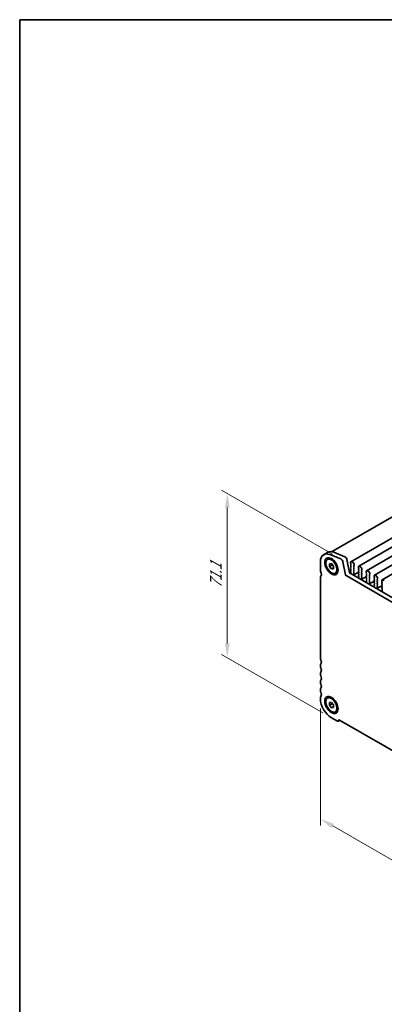
# Model space of a CAD drawing. Units: millimetres. Extents: x 0 to 4928, y 0 to 843.
# Drawn here: x 0 to 129, y 214 to 562 of the extents above; entities that cross this region are included whole.
import ezdxf

# ---------------------------------------------------------------- set-up
doc = ezdxf.new("R2010")
doc.units = ezdxf.units.MM
doc.header["$LTSCALE"] = 2
doc.layers.get('Defpoints').update_dxf_attribs({"lineweight": 25})
for name, color, linetype, lineweight in [('Border (ISO)', 7, 'Continuous', 35), ('Dimension (ISO)', 7, 'Continuous', 18), ('Visible (ISO)', 7, 'Continuous', 35)]:
    doc.layers.add(name, color=color, linetype=linetype, lineweight=lineweight)
doc.styles.add('Note Text (TK)', font='MS PGothic.ttf')
doc.dimstyles.new('Default - Method 1b (TK)', dxfattribs={"dimscale": 2, "dimtxt": 2.5, "dimasz": 2.5, "dimexe": 1, "dimexo": 1.5, "dimgap": 1, "dimtad": 1, "dimrnd": 1e-08, "dimdsep": 46, "dimtxsty": 'Note Text (TK)', "dimcen": 0.09, "dimdle": 5, "dimclrd": 100, "dimclre": 100, "dimclrt": 7, "dimadec": 1, "dimazin": 1, "dimtfac": 1, "dimtmove": 0, "dimatfit": 3, "dimfxl": 0, "dimtolj": 1, "dimlwd": -1, "dimlwe": -1, "dimarcsym": 0})

# ---------------------------------------------------------------- blocks, each defined once
blk = doc.blocks.new('図面枠 tk図枠')
at = {"layer": 'Border (ISO)'}
for q in [(405.5, 289), (14.5, 8)]:
    blk.add_line((14.5, 289), q, dxfattribs=at)
blk = doc.blocks.new('*D3')
at = {"layer": 'Defpoints', "color": 0, "transparency": 16777216}
for p in [(73.31, 394.68), (113.48, 371.48), (110.08, 315.48)]:
    blk.add_point(p, dxfattribs=at)
at = {"layer": 'Dimension (ISO)', "color": 100, "transparency": 16777216}
for p, q in [((110.48, 373.21), (71.31, 395.83)), ((73.31, 341.7), (73.31, 389.68)), ((107.08, 317.21), (71.31, 337.86))]:
    blk.add_line(p, q, dxfattribs=at)
for points in [[(72.47, 389.68), (74.14, 389.68), (73.31, 394.68)], [(72.47, 341.7), (74.14, 341.7), (73.31, 336.7)]]:
    blk.add_solid(points, dxfattribs=at)
at = {"layer": 'Dimension (ISO)', "color": 7, "transparency": 16777216, "insert": (69.27, 360.12), "char_height": 5, "attachment_point": 4, "rotation": 90, "style": 'Note Text (TK)'}
blk.add_mtext('\\A1;{\\Q30.000;\\W0.816;\\H0.816x; \\fＭＳ Ｐゴシック|b0|i0;71.1}', dxfattribs=at)
blk = doc.blocks.new('*D4')
at = {"layer": 'Defpoints', "color": 0, "transparency": 16777216}
for p in [(106.19, 322.21), (205.89, 264.65), (205.89, 222.19)]:
    blk.add_point(p, dxfattribs=at)
at = {"layer": 'Dimension (ISO)', "color": 100, "transparency": 16777216}
for p, q in [((106.19, 318.75), (106.19, 277.44)), ((110.52, 277.25), (201.56, 224.69)), ((205.89, 261.18), (205.89, 219.88))]:
    blk.add_line(p, q, dxfattribs=at)
for points in [[(110.93, 277.98), (110.1, 276.53), (106.19, 279.75)], [(201.98, 225.41), (201.14, 223.97), (205.89, 222.19)]]:
    blk.add_solid(points, dxfattribs=at)
at = {"layer": 'Dimension (ISO)', "color": 7, "transparency": 16777216, "insert": (155.31, 256.06), "char_height": 5, "attachment_point": 4, "rotation": 330, "style": 'Note Text (TK)'}
blk.add_mtext('\\A1;{\\Q-30.000;\\W0.816;\\H0.816x;141}', dxfattribs=at)

msp = doc.modelspace()

# ---------------------------------------------------------------- linework, layer by layer
at = {"layer": 'Visible (ISO)'}
for p, q in [((238.3911, 448.1432), (110.1362, 374.0952)), ((246.3686, 445.2827), (116.9681, 370.5733)), ((249.1263, 443.6906), (119.7258, 368.9811)), ((251.8841, 442.0984), (122.4835, 367.389)), ((254.6418, 440.5062), (125.2412, 365.7968)), ((257.3995, 438.9141), (127.999, 364.2046)), ((107.3263, 373.0502), (108.7405, 373.8667)), ((113.3736, 371.5331), (109.4679, 373.0738)), ((110.8821, 373.8903), (114.7878, 372.3496)), ((106.1872, 370.5325), (106.1872, 367.4867)), ((108.6913, 371.3553), (109.0661, 371.5716)), ((109.3692, 369.836), (110.0763, 369.8992)), ((109.3692, 368.8932), (109.3692, 369.836)), ((110.2884, 369.4239), (109.3692, 368.8932)), ((110.0763, 368.0136), (109.3692, 368.8932)), ((110.0763, 369.8992), (110.7834, 369.0195)), ((110.7834, 369.0195), (110.7834, 368.0767)), ((115.0234, 365.9593), (114.1544, 370.4856)), ((115.5686, 371.3021), (116.4376, 366.7757)), ((116.8645, 370.3444), (116.8645, 370.0015)), ((116.8928, 369.8872), (116.9777, 369.7076)), ((116.9777, 369.5116), (116.8928, 369.4299)), ((116.8928, 369.234), (116.9777, 369.0544)), ((116.9777, 368.8584), (116.8928, 368.7767)), ((117.7131, 370.2628), (117.2181, 370.5485)), ((117.9535, 369.1442), (118.0383, 369.2258)), ((118.0383, 368.7686), (117.9535, 368.9482)), ((118.0666, 369.3075), (118.0666, 369.6504)), ((119.6223, 368.7523), (119.6223, 368.4093)), ((120.4708, 368.6706), (119.9758, 368.9564)), ((110.7834, 368.4218), (110.0763, 368.0136)), ((110.7834, 368.0767), (110.0763, 368.0136)), ((111.4613, 366.5575), (111.8361, 366.7739)), ((196.8473, 318.5326), (115.2293, 365.6547)), ((116.9997, 367.6853), (116.3365, 367.3024)), ((116.8843, 366.6408), (116.6185, 366.4873)), ((116.6435, 366.4712), (197.3656, 319.8663)), ((116.9483, 366.4928), (116.7773, 366.394)), ((116.8928, 368.5808), (116.9777, 368.4012)), ((116.9777, 368.2052), (116.8928, 368.1236)), ((116.8928, 367.9276), (116.9777, 367.748)), ((116.9777, 367.552), (116.8928, 367.4704)), ((116.8928, 367.2744), (116.9777, 367.0948)), ((116.9777, 366.8988), (116.8928, 366.8172)), ((116.8928, 366.6212), (116.923, 366.5647)), ((117.9535, 368.491), (118.0383, 368.5726)), ((118.0383, 368.1154), (117.9535, 368.295)), ((117.9535, 367.8378), (118.0383, 367.9194)), ((118.0383, 367.4622), (117.9535, 367.6418)), ((117.9535, 367.1846), (118.0383, 367.2662)), ((118.0383, 366.809), (117.9535, 366.9886)), ((117.9535, 366.5314), (118.0383, 366.613)), ((118.0282, 366.1773), (117.9535, 366.3354)), ((117.9832, 365.9532), (118.0148, 365.9713)), ((119.6776, 366.9313), (118.0151, 365.9714)), ((119.6505, 368.295), (119.7354, 368.1154)), ((119.7354, 367.9194), (119.6505, 367.8378)), ((119.6505, 367.6418), (119.7354, 367.4622)), ((119.7354, 367.2662), (119.6505, 367.1846)), ((119.6505, 366.9886), (119.7354, 366.809)), ((119.7354, 366.613), (119.6505, 366.5314)), ((119.6505, 366.3354), (119.7354, 366.1558)), ((119.7354, 365.9598), (119.6505, 365.8782)), ((119.6505, 365.6822), (119.7354, 365.5026)), ((119.7354, 365.3066), (119.6607, 365.2347)), ((120.7112, 367.552), (120.796, 367.6337)), ((120.796, 367.1764), (120.7112, 367.356)), ((120.7112, 366.8988), (120.796, 366.9805)), ((120.796, 366.5232), (120.7112, 366.7028)), ((120.7112, 366.2456), (120.796, 366.3273)), ((120.796, 365.87), (120.7112, 366.0496)), ((120.7112, 365.5924), (120.796, 365.6741)), ((120.796, 365.2168), (120.7112, 365.3965)), ((122.4353, 365.3391), (120.7728, 364.3792)), ((120.8243, 367.7153), (120.8243, 368.0582)), ((122.38, 367.1601), (122.38, 366.8172)), ((122.4083, 366.7028), (122.4931, 366.5232)), ((122.4931, 366.3273), (122.4083, 366.2456)), ((122.4083, 366.0496), (122.4931, 365.87)), ((122.4931, 365.6741), (122.4083, 365.5924)), ((122.4083, 365.3965), (122.4931, 365.2168)), ((123.2285, 367.0784), (122.7335, 367.3642)), ((123.4689, 365.9598), (123.5538, 366.0415)), ((123.5538, 365.5842), (123.4689, 365.7639)), ((123.4689, 365.3066), (123.5538, 365.3883)), ((123.5821, 366.1231), (123.5821, 366.4661)), ((125.1377, 365.5679), (125.1377, 365.225)), ((125.9862, 365.4863), (125.4912, 365.772)), ((106.1872, 365.0372), (106.1872, 336.5006)), ((119.7459, 364.8429), (119.6049, 364.7614)), ((119.6741, 365.0133), (119.7057, 364.9587)), ((120.7112, 364.9392), (120.796, 365.0209)), ((120.7859, 364.5851), (120.7112, 364.7433)), ((120.7409, 364.361), (120.7725, 364.3791)), ((122.5037, 363.2507), (122.3626, 363.1693)), ((122.4931, 365.0209), (122.4083, 364.9392)), ((122.4083, 364.7433), (122.4931, 364.5636)), ((122.4931, 364.3677), (122.4083, 364.286)), ((122.4083, 364.0901), (122.4931, 363.9104)), ((122.4931, 363.7145), (122.4184, 363.6426)), ((122.4318, 363.4211), (122.4634, 363.3665)), ((123.5538, 364.931), (123.4689, 365.1107)), ((123.4689, 364.6534), (123.5538, 364.7351)), ((123.5538, 364.2779), (123.4689, 364.4575)), ((123.4689, 364.0002), (123.5538, 364.0819)), ((123.5538, 363.6247), (123.4689, 363.8043)), ((123.4689, 363.347), (123.5538, 363.4287)), ((123.5436, 362.9929), (123.4689, 363.1511)), ((123.4986, 362.7688), (123.5302, 362.7869)), ((125.1931, 363.7469), (123.5305, 362.7871)), ((125.2614, 361.6585), (125.1203, 361.5771)), ((125.166, 365.1107), (125.2508, 364.931)), ((125.2508, 364.7351), (125.166, 364.6534)), ((125.166, 364.4575), (125.2508, 364.2779)), ((125.2508, 364.0819), (125.166, 364.0002)), ((125.166, 363.8043), (125.2508, 363.6247)), ((125.2508, 363.4287), (125.166, 363.347)), ((125.166, 363.1511), (125.2508, 362.9715)), ((125.2508, 362.7755), (125.166, 362.6938)), ((125.166, 362.4979), (125.2508, 362.3183)), ((125.2508, 362.1223), (125.1761, 362.0504)), ((125.1895, 361.8289), (125.2211, 361.7744)), ((126.2266, 364.3677), (126.3115, 364.4493)), ((126.3115, 363.9921), (126.2266, 364.1717)), ((126.2266, 363.7145), (126.3115, 363.7961)), ((126.3115, 363.3389), (126.2266, 363.5185)), ((126.2266, 363.0613), (126.3115, 363.1429)), ((126.3115, 362.6857), (126.2266, 362.8653)), ((126.2266, 362.4081), (126.3115, 362.4897)), ((126.3115, 362.0325), (126.2266, 362.2121)), ((126.2266, 361.7549), (126.3115, 361.8365)), ((127.9508, 362.1548), (126.2882, 361.1949)), ((126.3398, 364.531), (126.3398, 364.8739)), ((127.8954, 363.9757), (127.8954, 363.6328)), ((127.9237, 363.5185), (128.0085, 363.3389)), ((128.0085, 363.1429), (127.9237, 363.0613)), ((127.9237, 362.8653), (128.0085, 362.6857)), ((128.0085, 362.4897), (127.9237, 362.4081)), ((127.9237, 362.2121), (128.0085, 362.0325)), ((128.0085, 361.8365), (127.9237, 361.7549)), ((128.7439, 363.8941), (128.249, 364.1799)), ((126.3013, 361.4008), (126.2266, 361.5589)), ((126.2563, 361.1767), (126.2879, 361.1947)), ((128.0191, 360.0664), (127.878, 359.9849)), ((127.9237, 361.5589), (128.0085, 361.3793)), ((128.0085, 361.1833), (127.9237, 361.1017)), ((127.9237, 360.9057), (128.0085, 360.7261)), ((128.0085, 360.5301), (127.9338, 360.4582)), ((127.9472, 360.2368), (127.9788, 360.1822)), ((106.1872, 334.0511), (106.1872, 333.6429)), ((106.1872, 331.1934), (106.1872, 330.7852)), ((106.1872, 328.3357), (106.1872, 327.9274)), ((106.1872, 325.4779), (106.1872, 325.0697)), ((106.1872, 322.6202), (106.1872, 322.2119)), ((108.6913, 322.3655), (109.0661, 322.5818)), ((109.3692, 320.8462), (110.0763, 320.9094)), ((109.3692, 319.9034), (109.3692, 320.8462)), ((110.2884, 320.4341), (109.3692, 319.9034)), ((110.0763, 320.9094), (110.7834, 320.0297)), ((110.7834, 320.0297), (110.7834, 319.0869)), ((110.0763, 319.0238), (109.3692, 319.9034)), ((110.7834, 319.432), (110.0763, 319.0238)), ((110.7834, 319.0869), (110.0763, 319.0238)), ((111.4613, 317.5677), (111.8361, 317.7841)), ((110.0763, 315.4759), (112.1976, 314.2511)), ((112.4476, 314.2263), (113.0512, 314.5748)), ((112.9047, 314.6594), (199.1718, 264.8531))]:
    msp.add_line(p, q, dxfattribs=at)
for centre, major_axis, start_param, end_param in [((110.0763, 368.2871), (-2.75, 4.7631), 5.65486678, 7.06858347), ((111.4905, 369.1036), (-2.75, 4.7631), 5.65486678, 6.28318531), ((114.8962, 371.4967), (0.49, -0.8487), 1.02974426, 2.51327412), ((113.482, 370.6802), (-0.49, 0.8487), 4.17133691, 5.65486678), ((117.006, 369.2666), (-0.1, 0.1732), 0.14189705, 1.42889927), ((117.006, 368.6134), (-0.1, 0.1732), 0.14189705, 1.42889927), ((117.2181, 370.1403), (-0.25, 0.433), 5.49778714, 7.06858347), ((117.006, 369.9198), (0.1, -0.1732), 3.92699082, 4.57049193), ((116.8645, 369.6749), (0.1, -0.1732), 0.14189705, 1.42889927), ((116.8645, 369.0217), (0.1, -0.1732), 0.14189705, 1.42889927), ((117.7131, 369.8545), (-0.25, 0.433), 3.92699082, 5.49778714), ((118.0666, 368.9809), (-0.1, 0.1732), 0.14189705, 1.42889927), ((117.9252, 369.3891), (0.1, -0.1732), 0.14189705, 0.78539816), ((117.9252, 368.7359), (0.1, -0.1732), 0.14189705, 1.42889927), ((119.9758, 368.5481), (-0.25, 0.433), 5.49778714, 7.06858347), ((120.4708, 368.2624), (-0.25, 0.433), 3.92699082, 5.49778714), ((106.8943, 367.0784), (0.5, -0.866), 3.92699082, 4.57049193), ((106.8943, 364.6289), (-0.5, 0.866), 0.14189705, 0.78539816), ((105.4801, 366.6702), (0.75, -1.299), 0.14189705, 1.42889927), ((115.2293, 365.8997), (-0.15, 0.2598), 1.02974426, 2.35619449), ((116.6435, 366.7162), (0.15, -0.2598), 4.17133691, 5.49778714), ((117.006, 367.9603), (-0.1, 0.1732), 0.14189705, 1.42889927), ((117.006, 367.3071), (-0.1, 0.1732), 0.14189705, 1.42889927), ((117.006, 366.6539), (-0.1, 0.1732), 0.14189705, 1.42889927), ((116.8121, 366.5274), (0.1, -0.1732), 5.84417581, 7.73788923), ((116.8645, 368.3685), (0.1, -0.1732), 0.14189705, 1.42889927), ((116.8645, 367.7153), (0.1, -0.1732), 0.14189705, 1.42889927), ((116.8645, 367.0621), (0.1, -0.1732), 0.14189705, 1.42889927), ((118.0666, 368.3277), (-0.1, 0.1732), 0.14189705, 1.42889927), ((118.0666, 367.6745), (-0.1, 0.1732), 0.14189705, 1.42889927), ((118.0666, 367.0213), (-0.1, 0.1732), 0.14189705, 1.42889927), ((118.0666, 366.3681), (-0.1, 0.1732), 0.14189705, 1.42889927), ((118.0829, 365.7798), (-0.1, 0.1732), 6.28062986, 8.09483033), ((117.9151, 366.1446), (0.1, -0.1732), 6.28062986, 7.71208458), ((117.9252, 368.0827), (0.1, -0.1732), 0.14189705, 1.42889927), ((117.9252, 367.4295), (0.1, -0.1732), 0.14189705, 1.42889927), ((117.9252, 366.7763), (0.1, -0.1732), 0.14189705, 1.42889927), ((119.7637, 367.6745), (-0.1, 0.1732), 0.14189705, 1.42889927), ((119.7637, 367.0213), (-0.1, 0.1732), 0.14189705, 1.42889927), ((119.7637, 366.3681), (-0.1, 0.1732), 0.14189705, 1.42889927), ((119.7637, 365.7149), (-0.1, 0.1732), 0.14189705, 1.42889927), ((119.7738, 365.0714), (-0.1, 0.1732), 0.14189705, 1.57335177), ((119.7637, 368.3277), (0.1, -0.1732), 3.92699082, 4.57049193), ((119.6223, 368.0827), (0.1, -0.1732), 0.14189705, 1.42889927), ((119.6223, 367.4295), (0.1, -0.1732), 0.14189705, 1.42889927), ((119.6223, 366.7763), (0.1, -0.1732), 0.14189705, 1.42889927), ((119.6223, 366.1231), (0.1, -0.1732), 0.14189705, 1.42889927), ((119.6223, 365.4699), (0.1, -0.1732), 0.14189705, 1.42889927), ((120.8243, 367.3887), (-0.1, 0.1732), 0.14189705, 1.42889927), ((120.8243, 366.7355), (-0.1, 0.1732), 0.14189705, 1.42889927), ((120.8243, 366.0823), (-0.1, 0.1732), 0.14189705, 1.42889927), ((120.8243, 365.4291), (-0.1, 0.1732), 0.14189705, 1.42889927), ((120.6829, 367.797), (0.1, -0.1732), 0.14189705, 0.78539816), ((120.6829, 367.1438), (0.1, -0.1732), 0.14189705, 1.42889927), ((120.6829, 366.4906), (0.1, -0.1732), 0.14189705, 1.42889927), ((120.6829, 365.8374), (0.1, -0.1732), 0.14189705, 1.42889927), ((120.6829, 365.1842), (0.1, -0.1732), 0.14189705, 1.42889927), ((122.5214, 366.0823), (-0.1, 0.1732), 0.14189705, 1.42889927), ((122.5214, 365.4291), (-0.1, 0.1732), 0.14189705, 1.42889927), ((122.7335, 366.956), (-0.25, 0.433), 5.49778714, 7.06858347), ((122.5214, 366.7355), (0.1, -0.1732), 3.92699082, 4.57049193), ((122.38, 366.4906), (0.1, -0.1732), 0.14189705, 1.42889927), ((122.38, 365.8374), (0.1, -0.1732), 0.14189705, 1.42889927), ((122.38, 365.1842), (0.1, -0.1732), 0.14189705, 1.42889927), ((123.2285, 366.6702), (-0.25, 0.433), 3.92699082, 5.49778714), ((123.5821, 365.7965), (-0.1, 0.1732), 0.14189705, 1.42889927), ((123.5821, 365.1433), (-0.1, 0.1732), 0.14189705, 1.42889927), ((123.4406, 366.2048), (0.1, -0.1732), 0.14189705, 0.78539816), ((123.4406, 365.5516), (0.1, -0.1732), 0.14189705, 1.42889927), ((125.4912, 365.3638), (-0.25, 0.433), 5.49778714, 7.06858347), ((125.2791, 365.1433), (0.1, -0.1732), 3.92699082, 4.57049193), ((125.9862, 365.078), (-0.25, 0.433), 3.92699082, 5.49778714), ((119.6059, 364.9005), (0.1, -0.1732), 6.04233661, 7.85653708), ((120.8243, 364.7759), (-0.1, 0.1732), 0.14189705, 1.42889927), ((120.8406, 364.1877), (-0.1, 0.1732), 6.28062986, 8.09483033), ((120.6728, 364.5524), (0.1, -0.1732), 6.28062986, 7.71208458), ((122.5214, 364.7759), (-0.1, 0.1732), 0.14189705, 1.42889927), ((122.5214, 364.1227), (-0.1, 0.1732), 0.14189705, 1.42889927), ((122.5315, 363.4793), (-0.1, 0.1732), 0.14189705, 1.57335177), ((122.3637, 363.3083), (0.1, -0.1732), 6.04233661, 7.85653708), ((122.38, 364.531), (0.1, -0.1732), 0.14189705, 1.42889927), ((122.38, 363.8778), (0.1, -0.1732), 0.14189705, 1.42889927), ((123.5821, 364.4901), (-0.1, 0.1732), 0.14189705, 1.42889927), ((123.5821, 363.8369), (-0.1, 0.1732), 0.14189705, 1.42889927), ((123.5821, 363.1837), (-0.1, 0.1732), 0.14189705, 1.42889927), ((123.5984, 362.5955), (-0.1, 0.1732), 6.28062986, 8.09483033), ((123.4305, 362.9603), (0.1, -0.1732), 6.28062986, 7.71208458), ((123.4406, 364.8984), (0.1, -0.1732), 0.14189705, 1.42889927), ((123.4406, 364.2452), (0.1, -0.1732), 0.14189705, 1.42889927), ((123.4406, 363.592), (0.1, -0.1732), 0.14189705, 1.42889927), ((125.2791, 364.4901), (-0.1, 0.1732), 0.14189705, 1.42889927), ((125.2791, 363.8369), (-0.1, 0.1732), 0.14189705, 1.42889927), ((125.2791, 363.1837), (-0.1, 0.1732), 0.14189705, 1.42889927), ((125.2791, 362.5305), (-0.1, 0.1732), 0.14189705, 1.42889927), ((125.2892, 361.8871), (-0.1, 0.1732), 0.14189705, 1.57335177), ((125.1214, 361.7162), (0.1, -0.1732), 6.04233661, 7.85653708), ((125.1377, 364.8984), (0.1, -0.1732), 0.14189705, 1.42889927), ((125.1377, 364.2452), (0.1, -0.1732), 0.14189705, 1.42889927), ((125.1377, 363.592), (0.1, -0.1732), 0.14189705, 1.42889927), ((125.1377, 362.9388), (0.1, -0.1732), 0.14189705, 1.42889927), ((125.1377, 362.2856), (0.1, -0.1732), 0.14189705, 1.42889927), ((126.3398, 364.2044), (-0.1, 0.1732), 0.14189705, 1.42889927), ((126.3398, 363.5512), (-0.1, 0.1732), 0.14189705, 1.42889927), ((126.3398, 362.898), (-0.1, 0.1732), 0.14189705, 1.42889927), ((126.3398, 362.2448), (-0.1, 0.1732), 0.14189705, 1.42889927), ((126.3398, 361.5916), (-0.1, 0.1732), 0.14189705, 1.42889927), ((126.1983, 364.6126), (0.1, -0.1732), 0.14189705, 0.78539816), ((126.1983, 363.9594), (0.1, -0.1732), 0.14189705, 1.42889927), ((126.1983, 363.3062), (0.1, -0.1732), 0.14189705, 1.42889927), ((126.1983, 362.653), (0.1, -0.1732), 0.14189705, 1.42889927), ((126.1983, 361.9998), (0.1, -0.1732), 0.14189705, 1.42889927), ((128.0368, 362.898), (-0.1, 0.1732), 0.14189705, 1.42889927), ((128.0368, 362.2448), (-0.1, 0.1732), 0.14189705, 1.42889927), ((128.0368, 361.5916), (-0.1, 0.1732), 0.14189705, 1.42889927), ((128.249, 363.7716), (-0.25, 0.433), 5.49778714, 7.06858347), ((128.0368, 363.5512), (0.1, -0.1732), 3.92699082, 4.57049193), ((127.8954, 363.3062), (0.1, -0.1732), 0.14189705, 1.42889927), ((127.8954, 362.653), (0.1, -0.1732), 0.14189705, 1.42889927), ((127.8954, 361.9998), (0.1, -0.1732), 0.14189705, 1.42889927), ((126.3561, 361.0033), (-0.1, 0.1732), 6.28062986, 8.09483033), ((126.1882, 361.3681), (0.1, -0.1732), 6.28062986, 7.71208458), ((128.0368, 360.9384), (-0.1, 0.1732), 0.14189705, 1.42889927), ((128.047, 360.2949), (-0.1, 0.1732), 0.14189705, 1.57335177), ((127.8791, 360.124), (0.1, -0.1732), 6.04233661, 7.85653708), ((127.8954, 361.3466), (0.1, -0.1732), 0.14189705, 1.42889927), ((127.8954, 360.6934), (0.1, -0.1732), 0.14189705, 1.42889927), ((106.8943, 336.0924), (0.5, -0.866), 3.92699082, 4.57049193), ((106.8943, 333.6429), (-0.5, 0.866), 0.14189705, 0.78539816), ((105.4801, 335.6841), (0.75, -1.299), 0.14189705, 1.42889927), ((106.8943, 333.2347), (0.5, -0.866), 3.92699082, 4.57049193), ((106.8943, 330.7852), (-0.5, 0.866), 0.14189705, 0.78539816), ((106.8943, 330.3769), (0.5, -0.866), 3.92699082, 4.57049193), ((105.4801, 332.8264), (0.75, -1.299), 0.14189705, 1.42889927), ((106.8943, 327.9274), (-0.5, 0.866), 0.14189705, 0.78539816), ((106.8943, 327.5192), (0.5, -0.866), 3.92699082, 4.57049193), ((105.4801, 329.9687), (0.75, -1.299), 0.14189705, 1.42889927), ((105.4801, 327.1109), (0.75, -1.299), 0.14189705, 1.42889927), ((106.8943, 325.0697), (-0.5, 0.866), 0.14189705, 0.78539816), ((106.8943, 324.6614), (0.5, -0.866), 3.92699082, 4.57049193), ((105.4801, 324.2532), (0.75, -1.299), 0.14189705, 1.42889927), ((106.8943, 322.2119), (-0.5, 0.866), 0.14189705, 0.78539816), ((110.0763, 319.9666), (2.75, -4.7631), 3.92699082, 5.49778714), ((112.1976, 314.6594), (0.25, -0.433), 5.49778714, 7.06858347), ((112.9047, 314.2511), (-0.25, 0.433), 5.49778714, 7.06858347)]:
    msp.add_ellipse(centre, major_axis=major_axis, ratio=0.57735027, start_param=start_param, end_param=end_param, dxfattribs=at)
for centre, major_axis in [((110.0763, 368.9564), (1.65, -2.8579)), ((110.0763, 368.9564), (1.385, -2.3989)), ((110.0763, 319.9666), (1.65, -2.8579)), ((110.0763, 319.9666), (1.385, -2.3989))]:
    msp.add_ellipse(centre, major_axis=major_axis, ratio=0.57735027, dxfattribs=at)
for points, weights in [([(110.3214, 369.5943), (110.3081, 369.5137), (110.2884, 369.4239)], [1.03887805824, 1.02279904672, 1]), ([(110.2884, 369.4239), (110.5983, 369.1796), (110.7834, 368.9166)], [1, 1.09656875174, 1.0725752364]), ([(110.3214, 320.6045), (110.3081, 320.5239), (110.2884, 320.4341)], [1.03887805824, 1.02279904672, 1]), ([(110.2884, 320.4341), (110.5983, 320.1898), (110.7834, 319.9268)], [1, 1.09656875174, 1.0725752364])]:
    msp.add_rational_spline(points, weights, degree=2, dxfattribs=at)

# ---------------------------------------------------------------- block references
at = {"xscale": 2, "yscale": 2, "zscale": 2}
msp.add_blockref('図面枠 tk図枠', (-29, -16), dxfattribs=at)

# ---------------------------------------------------------------- dimensions: what is measured, and where the dimension line sits
at = {"layer": 'Dimension (ISO)', "color": 100, "true_color": 0x00ff3f}
for base, p1, p2, angle, text, override, picture, middle in [((73.3068, 394.6756), (110.0763, 315.4759), (113.482, 371.4804), 270, '{\\Q30.000;\\W0.816;\\H0.816x; \\fＭＳ Ｐゴシック|b0|i0;71.1}', {"dimgap": 1, "dimdec": 2, "dimlfac": 1.267745, "dimtol": 0, "dimlim": 0, "dimtp": 0, "dimtm": 0, "dimtdec": 2, "dimtofl": 0, "dimatfit": 1}, '*D3', (73.3068, 365.6902)), ((205.8893, 222.1911), (106.1872, 322.2119), (205.8893, 264.6489), 150, '{\\Q-30.000;\\W0.816;\\H0.816x;<>}', {"dimgap": 1, "dimdec": 2, "dimlfac": 1.224745, "dimtol": 0, "dimlim": 0, "dimtp": 0, "dimtm": 0, "dimtdec": 2, "dimtofl": 0, "dimatfit": 1}, '*D4', (156.0383, 250.9726))]:
    dim = msp.add_linear_dim(base=base, p1=p1, p2=p2, angle=angle, text=text, dimstyle='Default - Method 1b (TK)', override=override, dxfattribs=at)
    dim.commit()
    dim.dimension.update_dxf_attribs({"geometry": picture, "text_midpoint": middle, "dimtype": 160})

doc.saveas('drawing.dxf')
